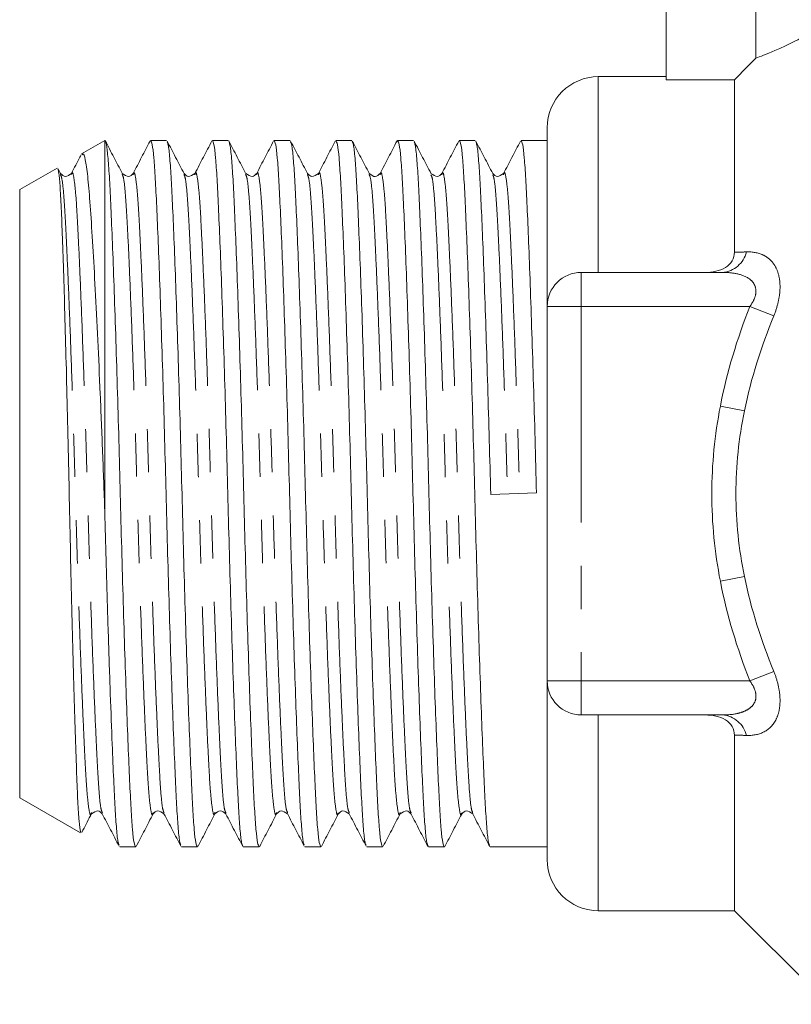
# Model space of a CAD drawing. Units: millimetres. Extents: x 148 to 258, y 96 to 256.
# Drawn here: x 198 to 221, y 184 to 213 of the extents above; entities that cross this region are included whole.
import ezdxf

# ---------------------------------------------------------------- set-up
doc = ezdxf.new("R2010")
doc.units = ezdxf.units.MM
doc.linetypes.add('PHANTOM', pattern=[12.7, 6.35, -1.27, 1.27, -1.27, 1.27, -1.27])

msp = doc.modelspace()

# ---------------------------------------------------------------- linework, layer by layer
at = {"color": 7, "linetype": 'Continuous', "lineweight": 15}
for p, q in [((219.728, 219.592), (219.728, 211.388)), ((217.095, 218.937), (217.095, 210.75)), ((217.095, 210.842), (215.095, 210.842)), ((219.095, 210.75), (217.095, 210.75)), ((219.095, 205.683), (219.095, 210.75)), ((213.595, 204.092), (213.595, 209.342)), ((200.595, 208.967), (199.912, 208.573)), ((200.595, 198.088), (200.595, 208.967)), ((202.41, 208.967), (201.942, 208.967)), ((204.224, 208.967), (203.756, 208.967)), ((206.038, 208.967), (205.57, 208.967)), ((207.852, 208.967), (207.384, 208.967)), ((209.666, 208.967), (209.198, 208.967)), ((211.48, 208.967), (211.012, 208.967)), ((213.595, 208.967), (212.826, 208.967)), ((199.193, 208.158), (198.095, 207.524)), ((199.297, 207.997), (199.224, 208.136)), ((199.294, 207.964), (199.296, 207.957)), ((201.428, 207.957), (201.431, 207.965)), ((202.922, 207.965), (202.925, 207.955)), ((204.733, 207.973), (204.736, 207.963)), ((206.55, 207.965), (206.552, 207.959)), ((206.87, 207.956), (206.872, 207.963)), ((208.362, 207.971), (208.364, 207.963)), ((210.178, 207.963), (210.183, 207.949)), ((212.312, 207.955), (212.314, 207.963)), ((198.095, 198.592), (198.095, 207.524)), ((214.595, 205.092), (218.744, 205.092)), ((213.595, 193.092), (213.595, 204.092)), ((198.095, 189.66), (198.095, 198.592)), ((213.279, 198.613), (211.934, 198.571)), ((213.595, 187.842), (213.595, 193.092)), ((218.744, 192.092), (214.595, 192.092)), ((219.095, 186.342), (219.095, 191.501)), ((198.095, 189.66), (199.883, 188.628)), ((200.519, 189.235), (200.524, 189.219)), ((202.335, 189.228), (202.337, 189.221)), ((203.829, 189.22), (203.833, 189.232)), ((204.151, 189.22), (204.155, 189.21)), ((205.643, 189.219), (205.645, 189.225)), ((205.96, 189.237), (205.965, 189.221)), ((207.777, 189.227), (207.779, 189.221)), ((209.271, 189.221), (209.274, 189.229)), ((209.594, 189.219), (209.596, 189.211)), ((211.083, 189.212), (211.085, 189.219)), ((201.035, 188.217), (201.503, 188.217)), ((202.849, 188.217), (203.317, 188.217)), ((204.663, 188.217), (205.131, 188.217)), ((206.477, 188.217), (206.945, 188.217)), ((208.291, 188.217), (208.759, 188.217)), ((210.105, 188.217), (210.573, 188.217)), ((211.919, 188.217), (213.595, 188.217)), ((215.095, 186.342), (219.095, 186.342)), ((219.095, 186.342), (221.845, 183.592))]:
    msp.add_line(p, q, dxfattribs=at)
at = {"color": 8, "linetype": 'PHANTOM', "lineweight": 0}
for p, q in [((215.095, 205.092), (215.095, 210.842)), ((214.595, 204.092), (214.595, 205.092)), ((214.595, 204.092), (213.595, 204.092)), ((214.595, 204.092), (214.595, 193.092)), ((219.546, 204.092), (214.595, 204.092)), ((220.253, 203.816), (219.546, 204.092)), ((219.389, 201.025), (218.682, 201.162)), ((219.389, 196.159), (218.682, 196.022)), ((220.253, 193.367), (219.546, 193.092)), ((214.595, 193.092), (213.595, 193.092)), ((214.595, 193.092), (219.546, 193.092)), ((214.595, 193.092), (214.595, 192.092)), ((215.095, 186.342), (215.095, 192.092))]:
    msp.add_line(p, q, dxfattribs=at)
at = {"color": 7, "linetype": 'Continuous', "lineweight": 15}
for centre, radius, start, end in [((215.095, 209.342), 1.5, 90, 180), ((214.595, 204.092), 1, 90, 180), ((214.595, 193.092), 1, 180, 270), ((215.095, 187.842), 1.5, 180, 270)]:
    msp.add_arc(centre, radius, start, end, dxfattribs=at)
at = {"color": 8, "linetype": 'PHANTOM', "lineweight": 0}
for centre, start, end in [((218.679, 205.884), 274.6739, 346.1135), ((218.679, 191.299), 13.8865, 85.3261)]:
    msp.add_arc(centre, 0.795, start, end, dxfattribs=at)
at = {"color": 7, "linetype": 'Continuous', "lineweight": 15}
for points, knots in [([(219.728, 211.388), (219.843, 211.428), (220.029, 211.496), (220.412, 211.662), (220.556, 211.727), (220.869, 211.881), (221.039, 211.969), (221.221, 212.071)], [0, 0, 0, 0, 0.5, 0.5, 0.75, 0.75, 1, 1, 1, 1]), ([(200.595, 208.967), (200.595, 208.967), (200.612, 208.968), (200.645, 208.875), (200.691, 208.482), (200.735, 207.858), (200.775, 207.019), (200.819, 205.969), (200.867, 204.715), (200.915, 203.294), (200.963, 201.76), (201.009, 200.172), (201.05, 198.571), (201.092, 196.971), (201.137, 195.384), (201.185, 193.852), (201.234, 192.435), (201.281, 191.185), (201.326, 190.141), (201.366, 189.306), (201.409, 188.692), (201.455, 188.292), (201.487, 188.243), (201.503, 188.219)], [0, 0, 0, 0, 0.002031, 0.053024, 0.10337, 0.152468, 0.200657, 0.250233, 0.300864, 0.35193, 0.402778, 0.452771, 0.501334, 0.549898, 0.599891, 0.650739, 0.701805, 0.752436, 0.802012, 0.8502, 0.899299, 0.949644, 1, 1, 1, 1]), ([(201.107, 208.003), (201.024, 208.161), (200.859, 208.479), (200.693, 208.797), (200.61, 208.956)], [0, 0, 0, 0, 0.499962, 1, 1, 1, 1]), ([(201.925, 208.95), (201.842, 208.791), (201.677, 208.473), (201.511, 208.156), (201.428, 207.997)], [0, 0, 0, 0, 0.500045, 1, 1, 1, 1]), ([(202.832, 188.264), (202.822, 188.284), (202.795, 188.334), (202.754, 188.708), (202.711, 189.325), (202.671, 190.166), (202.626, 191.214), (202.579, 192.469), (202.53, 193.889), (202.482, 195.424), (202.437, 197.012), (202.395, 198.613), (202.354, 200.213), (202.308, 201.8), (202.26, 203.332), (202.212, 204.749), (202.165, 205.999), (202.12, 207.043), (202.08, 207.877), (202.037, 208.492), (201.99, 208.892), (201.958, 208.941), (201.942, 208.965)], [0, 0, 0, 0, 0.034036, 0.085391, 0.135474, 0.184629, 0.235199, 0.286845, 0.338935, 0.390802, 0.441798, 0.491335, 0.540873, 0.591868, 0.643735, 0.695825, 0.747472, 0.798042, 0.847197, 0.89728, 0.948635, 1, 1, 1, 1]), ([(202.925, 207.996), (202.842, 208.155), (202.676, 208.472), (202.511, 208.79), (202.428, 208.949)], [0, 0, 0, 0, 0.499951, 1, 1, 1, 1]), ([(202.428, 208.919), (202.438, 208.899), (202.465, 208.849), (202.505, 208.476), (202.549, 207.859), (202.589, 207.018), (202.633, 205.969), (202.681, 204.715), (202.729, 203.294), (202.777, 201.76), (202.823, 200.172), (202.864, 198.571), (202.906, 196.971), (202.951, 195.384), (202.999, 193.852), (203.048, 192.435), (203.095, 191.185), (203.14, 190.141), (203.18, 189.306), (203.223, 188.692), (203.269, 188.292), (203.301, 188.243), (203.317, 188.219)], [0, 0, 0, 0, 0.033637, 0.085013, 0.135117, 0.184292, 0.234883, 0.286551, 0.338662, 0.390551, 0.441567, 0.491125, 0.540683, 0.591699, 0.643588, 0.6957, 0.747367, 0.797958, 0.847134, 0.897237, 0.948613, 1, 1, 1, 1]), ([(203.741, 208.953), (203.658, 208.794), (203.492, 208.476), (203.326, 208.158), (203.243, 207.999)], [0, 0, 0, 0, 0.50005, 1, 1, 1, 1]), ([(204.652, 188.249), (204.639, 188.271), (204.611, 188.322), (204.568, 188.707), (204.525, 189.325), (204.485, 190.166), (204.44, 191.214), (204.393, 192.469), (204.344, 193.889), (204.296, 195.424), (204.251, 197.012), (204.209, 198.613), (204.168, 200.213), (204.122, 201.8), (204.074, 203.332), (204.026, 204.749), (203.979, 205.999), (203.934, 207.043), (203.894, 207.877), (203.851, 208.492), (203.804, 208.892), (203.772, 208.941), (203.756, 208.965)], [0, 0, 0, 0, 0.039716, 0.090769, 0.140557, 0.189423, 0.239696, 0.291039, 0.342822, 0.394385, 0.44508, 0.494326, 0.543572, 0.594268, 0.64583, 0.697614, 0.748957, 0.799229, 0.848095, 0.897884, 0.948937, 1, 1, 1, 1]), ([(204.734, 208.005), (204.651, 208.164), (204.485, 208.482), (204.319, 208.8), (204.236, 208.959)], [0, 0, 0, 0, 0.499954, 1, 1, 1, 1]), ([(204.236, 208.934), (204.249, 208.912), (204.277, 208.861), (204.319, 208.477), (204.363, 207.859), (204.403, 207.018), (204.447, 205.969), (204.495, 204.715), (204.543, 203.294), (204.591, 201.76), (204.637, 200.172), (204.678, 198.571), (204.72, 196.971), (204.765, 195.384), (204.813, 193.852), (204.862, 192.435), (204.909, 191.185), (204.954, 190.141), (204.994, 189.306), (205.037, 188.692), (205.083, 188.292), (205.115, 188.243), (205.131, 188.219)], [0, 0, 0, 0, 0.039353, 0.090425, 0.140233, 0.189117, 0.239409, 0.290771, 0.342574, 0.394156, 0.44487, 0.494135, 0.5434, 0.594115, 0.645696, 0.6975, 0.748862, 0.799153, 0.848038, 0.897845, 0.948917, 1, 1, 1, 1]), ([(205.555, 208.953), (205.472, 208.795), (205.307, 208.477), (205.141, 208.159), (205.058, 208.001)], [0, 0, 0, 0, 0.500035, 1, 1, 1, 1]), ([(206.457, 188.273), (206.447, 188.292), (206.422, 188.341), (206.382, 188.709), (206.339, 189.324), (206.299, 190.166), (206.254, 191.214), (206.207, 192.469), (206.158, 193.889), (206.11, 195.424), (206.065, 197.012), (206.023, 198.613), (205.982, 200.213), (205.936, 201.8), (205.888, 203.332), (205.84, 204.749), (205.793, 205.999), (205.748, 207.043), (205.708, 207.877), (205.665, 208.492), (205.618, 208.892), (205.586, 208.941), (205.57, 208.965)], [0, 0, 0, 0, 0.030723, 0.082254, 0.132509, 0.181832, 0.232576, 0.2844, 0.336668, 0.388713, 0.439883, 0.489591, 0.539298, 0.590468, 0.642513, 0.694782, 0.746606, 0.797349, 0.846673, 0.896927, 0.948458, 1, 1, 1, 1]), ([(206.552, 207.998), (206.469, 208.157), (206.303, 208.474), (206.138, 208.792), (206.055, 208.951)], [0, 0, 0, 0, 0.499955, 1, 1, 1, 1]), ([(206.055, 208.921), (206.066, 208.901), (206.092, 208.851), (206.133, 208.476), (206.177, 207.859), (206.217, 207.018), (206.261, 205.969), (206.309, 204.715), (206.357, 203.294), (206.405, 201.76), (206.451, 200.172), (206.492, 198.571), (206.534, 196.971), (206.579, 195.384), (206.627, 193.852), (206.676, 192.435), (206.723, 191.185), (206.768, 190.141), (206.808, 189.306), (206.851, 188.692), (206.897, 188.292), (206.929, 188.243), (206.945, 188.219)], [0, 0, 0, 0, 0.034649, 0.085971, 0.136023, 0.185146, 0.235684, 0.287298, 0.339355, 0.391189, 0.442152, 0.491658, 0.541164, 0.592127, 0.643961, 0.696018, 0.747632, 0.79817, 0.847294, 0.897345, 0.948667, 1, 1, 1, 1]), ([(207.367, 208.95), (207.284, 208.791), (207.118, 208.473), (206.953, 208.155), (206.87, 207.996)], [0, 0, 0, 0, 0.500047, 1, 1, 1, 1]), ([(208.274, 188.263), (208.264, 188.283), (208.237, 188.334), (208.196, 188.708), (208.153, 189.325), (208.113, 190.166), (208.068, 191.214), (208.021, 192.469), (207.972, 193.889), (207.924, 195.424), (207.879, 197.012), (207.837, 198.613), (207.796, 200.213), (207.75, 201.8), (207.702, 203.332), (207.654, 204.749), (207.607, 205.999), (207.562, 207.043), (207.522, 207.877), (207.479, 208.492), (207.432, 208.892), (207.4, 208.941), (207.384, 208.965)], [0, 0, 0, 0, 0.034342, 0.08568, 0.135747, 0.184887, 0.235441, 0.287071, 0.339144, 0.390995, 0.441974, 0.491496, 0.541018, 0.591997, 0.643848, 0.695921, 0.747552, 0.798106, 0.847245, 0.897312, 0.948651, 1, 1, 1, 1]), ([(208.362, 208.004), (208.28, 208.162), (208.115, 208.479), (207.95, 208.794), (207.868, 208.952)], [0, 0, 0, 0, 0.499984, 1, 1, 1, 1]), ([(207.868, 208.924), (207.879, 208.903), (207.906, 208.853), (207.947, 208.476), (207.991, 207.859), (208.031, 207.018), (208.075, 205.969), (208.123, 204.715), (208.171, 203.294), (208.219, 201.76), (208.265, 200.172), (208.306, 198.571), (208.348, 196.971), (208.393, 195.384), (208.441, 193.852), (208.49, 192.435), (208.537, 191.185), (208.582, 190.141), (208.622, 189.306), (208.665, 188.692), (208.711, 188.292), (208.743, 188.243), (208.759, 188.219)], [0, 0, 0, 0, 0.035422, 0.086703, 0.136714, 0.185799, 0.236296, 0.287868, 0.339884, 0.391677, 0.442599, 0.492065, 0.541531, 0.592454, 0.644246, 0.696262, 0.747834, 0.798331, 0.847416, 0.897427, 0.948708, 1, 1, 1, 1]), ([(209.183, 208.953), (209.1, 208.794), (208.934, 208.476), (208.768, 208.158), (208.685, 207.999)], [0, 0, 0, 0, 0.500048, 1, 1, 1, 1]), ([(210.093, 188.249), (210.081, 188.272), (210.053, 188.323), (210.01, 188.707), (209.967, 189.325), (209.927, 190.166), (209.882, 191.214), (209.835, 192.469), (209.786, 193.889), (209.738, 195.424), (209.693, 197.012), (209.651, 198.613), (209.61, 200.213), (209.564, 201.8), (209.516, 203.332), (209.468, 204.749), (209.421, 205.999), (209.376, 207.043), (209.336, 207.877), (209.293, 208.492), (209.246, 208.892), (209.214, 208.941), (209.198, 208.965)], [0, 0, 0, 0, 0.039483, 0.090549, 0.140349, 0.189227, 0.239512, 0.290867, 0.342663, 0.394238, 0.444946, 0.494204, 0.543462, 0.594169, 0.645744, 0.697541, 0.748896, 0.799181, 0.848058, 0.897859, 0.948924, 1, 1, 1, 1]), ([(210.183, 207.992), (210.1, 208.15), (209.935, 208.468), (209.769, 208.786), (209.686, 208.945)], [0, 0, 0, 0, 0.499959, 1, 1, 1, 1]), ([(209.686, 208.913), (209.696, 208.894), (209.721, 208.844), (209.761, 208.475), (209.805, 207.859), (209.845, 207.018), (209.889, 205.969), (209.937, 204.715), (209.985, 203.294), (210.033, 201.76), (210.079, 200.172), (210.12, 198.571), (210.162, 196.971), (210.207, 195.384), (210.255, 193.852), (210.304, 192.435), (210.351, 191.185), (210.396, 190.141), (210.436, 189.306), (210.479, 188.692), (210.525, 188.292), (210.557, 188.243), (210.573, 188.219)], [0, 0, 0, 0, 0.031378, 0.082875, 0.133095, 0.182385, 0.233095, 0.284883, 0.337116, 0.389126, 0.440262, 0.489936, 0.53961, 0.590745, 0.642755, 0.694988, 0.746777, 0.797486, 0.846776, 0.896997, 0.948493, 1, 1, 1, 1]), ([(210.996, 208.952), (210.913, 208.793), (210.748, 208.475), (210.582, 208.158), (210.499, 207.999)], [0, 0, 0, 0, 0.500034, 1, 1, 1, 1]), ([(211.903, 188.261), (211.892, 188.281), (211.865, 188.332), (211.824, 188.708), (211.781, 189.325), (211.741, 190.166), (211.696, 191.214), (211.649, 192.469), (211.6, 193.889), (211.552, 195.424), (211.507, 197.012), (211.465, 198.613), (211.424, 200.213), (211.378, 201.8), (211.33, 203.332), (211.282, 204.749), (211.235, 205.999), (211.19, 207.043), (211.15, 207.877), (211.107, 208.492), (211.06, 208.892), (211.028, 208.941), (211.012, 208.965)], [0, 0, 0, 0, 0.035287, 0.086575, 0.136593, 0.185684, 0.236189, 0.287769, 0.339791, 0.391591, 0.44252, 0.491994, 0.541467, 0.592396, 0.644196, 0.696219, 0.747799, 0.798303, 0.847394, 0.897413, 0.948701, 1, 1, 1, 1]), ([(211.994, 207.999), (211.911, 208.158), (211.745, 208.475), (211.579, 208.793), (211.496, 208.952)], [0, 0, 0, 0, 0.499946, 1, 1, 1, 1]), ([(211.496, 208.923), (211.507, 208.903), (211.534, 208.852), (211.575, 208.476), (211.619, 207.859), (211.659, 207.018), (211.703, 205.969), (211.751, 204.715), (211.799, 203.294), (211.847, 201.76), (211.893, 200.172), (211.921, 199.1), (211.934, 198.571)], [0, 0, 0, 0, 0.071686, 0.175936, 0.277604, 0.377388, 0.480045, 0.584887, 0.690629, 0.795919, 0.899439, 1, 1, 1, 1]), ([(212.809, 208.949), (212.726, 208.79), (212.56, 208.472), (212.394, 208.155), (212.311, 207.996)], [0, 0, 0, 0, 0.500048, 1, 1, 1, 1]), ([(213.279, 198.613), (213.266, 199.141), (213.238, 200.213), (213.192, 201.8), (213.144, 203.332), (213.096, 204.749), (213.049, 205.999), (213.004, 207.043), (212.964, 207.877), (212.921, 208.492), (212.874, 208.892), (212.842, 208.941), (212.826, 208.965)], [0, 0, 0, 0, 0.097387, 0.19764, 0.299608, 0.402013, 0.503547, 0.602964, 0.699599, 0.798059, 0.899019, 1, 1, 1, 1]), ([(199.898, 208.541), (199.887, 208.52), (199.793, 208.341), (199.7, 208.161), (199.617, 208.002)], [0, 0, 0, 0, 0.11666, 1, 1, 1, 1]), ([(200.595, 198.088), (200.574, 198.661), (200.532, 199.822), (200.462, 201.517), (200.389, 203.137), (200.316, 204.601), (200.243, 205.897), (200.174, 206.965), (200.111, 207.801), (200.041, 208.338), (199.979, 208.596), (199.942, 208.559), (199.928, 208.545)], [0, 0, 0, 0, 0.103984, 0.211003, 0.314996, 0.422049, 0.525322, 0.63159, 0.73486, 0.84124, 0.942593, 1, 1, 1, 1]), ([(199.215, 208.131), (199.226, 208.101), (199.25, 208.035), (199.285, 207.607), (199.319, 206.928), (199.355, 205.999), (199.392, 204.869), (199.431, 203.543), (199.47, 202.079), (199.509, 200.499), (199.544, 198.876), (199.578, 197.228), (199.616, 195.622), (199.655, 194.075), (199.694, 192.658), (199.732, 191.394), (199.769, 190.341), (199.802, 189.508), (199.839, 188.943), (199.872, 188.646), (199.891, 188.653), (199.898, 188.655)], [0, 0, 0, 0, 0.0441861, 0.0970417, 0.1514302, 0.2043013, 0.2586625, 0.3122553, 0.3674021, 0.4209983, 0.476149, 0.5297386, 0.5848418, 0.6391103, 0.6949484, 0.7492852, 0.8051978, 0.8595305, 0.9154044, 0.9703231, 1, 1, 1, 1]), ([(199.614, 207.997), (199.555, 207.951), (199.441, 207.863), (199.343, 207.954), (199.296, 207.997)], [0, 0, 0, 0, 0.521636, 1, 1, 1, 1]), ([(201.428, 207.997), (201.387, 207.956), (201.297, 207.865), (201.176, 207.951), (201.11, 207.997)], [0, 0, 0, 0, 0.457627, 1, 1, 1, 1]), ([(203.242, 207.997), (203.177, 207.951), (203.056, 207.865), (202.966, 207.956), (202.924, 207.997)], [0, 0, 0, 0, 0.5423718, 1, 1, 1, 1]), ([(205.056, 207.997), (205.015, 207.956), (204.925, 207.865), (204.804, 207.951), (204.738, 207.997)], [0, 0, 0, 0, 0.457627, 1, 1, 1, 1]), ([(206.87, 207.997), (206.805, 207.951), (206.684, 207.865), (206.594, 207.956), (206.552, 207.997)], [0, 0, 0, 0, 0.542375, 1, 1, 1, 1]), ([(208.684, 207.997), (208.638, 207.954), (208.541, 207.863), (208.426, 207.951), (208.366, 207.997)], [0, 0, 0, 0, 0.477252, 1, 1, 1, 1]), ([(210.498, 207.997), (210.457, 207.956), (210.367, 207.865), (210.246, 207.951), (210.18, 207.997)], [0, 0, 0, 0, 0.457663, 1, 1, 1, 1]), ([(212.312, 207.997), (212.247, 207.951), (212.126, 207.865), (212.036, 207.956), (211.994, 207.997)], [0, 0, 0, 0, 0.542267, 1, 1, 1, 1]), ([(218.239, 205.092), (218.344, 205.092), (218.447, 205.102), (218.648, 205.147), (218.745, 205.183), (218.914, 205.287), (218.984, 205.355), (219.074, 205.51), (219.095, 205.597), (219.095, 205.683)], [0, 0, 0, 0, 0.25, 0.25, 0.5, 0.5, 0.75, 0.75, 1, 1, 1, 1]), ([(201.016, 188.272), (201.006, 188.29), (200.98, 188.34), (200.94, 188.709), (200.897, 189.324), (200.857, 190.166), (200.81, 191.274), (200.757, 192.686), (200.7, 194.382), (200.645, 196.205), (200.611, 197.466), (200.595, 198.088)], [0, 0, 0, 0, 0.0661245, 0.1749224, 0.2810254, 0.3851623, 0.4922973, 0.6199837, 0.7486284, 0.8760012, 1, 1, 1, 1]), ([(219.095, 191.501), (219.095, 191.587), (219.074, 191.673), (218.984, 191.828), (218.914, 191.897), (218.746, 192.001), (218.65, 192.037), (218.447, 192.082), (218.344, 192.092), (218.239, 192.092)], [0, 0, 0, 0, 0.25, 0.25, 0.5, 0.5, 0.75, 0.75, 1, 1, 1, 1]), ([(199.919, 188.641), (199.931, 188.664), (200.025, 188.845), (200.12, 189.027), (200.203, 189.185)], [0, 0, 0, 0, 0.124028, 1, 1, 1, 1]), ([(200.203, 189.187), (200.269, 189.233), (200.39, 189.319), (200.48, 189.228), (200.521, 189.187)], [0, 0, 0, 0, 0.5423314, 1, 1, 1, 1]), ([(200.518, 189.192), (200.601, 189.034), (200.767, 188.716), (200.933, 188.398), (201.016, 188.24)], [0, 0, 0, 0, 0.49996, 1, 1, 1, 1]), ([(201.519, 188.231), (201.602, 188.39), (201.768, 188.708), (201.933, 189.026), (202.016, 189.185)], [0, 0, 0, 0, 0.500049, 1, 1, 1, 1]), ([(202.017, 189.187), (202.059, 189.228), (202.149, 189.319), (202.27, 189.233), (202.335, 189.187)], [0, 0, 0, 0, 0.457642, 1, 1, 1, 1]), ([(202.335, 189.188), (202.418, 189.029), (202.583, 188.711), (202.749, 188.393), (202.832, 188.234)], [0, 0, 0, 0, 0.499946, 1, 1, 1, 1]), ([(203.336, 188.238), (203.419, 188.396), (203.585, 188.714), (203.75, 189.032), (203.833, 189.19)], [0, 0, 0, 0, 0.500039, 1, 1, 1, 1]), ([(203.831, 189.187), (203.884, 189.232), (203.991, 189.321), (204.096, 189.231), (204.149, 189.187)], [0, 0, 0, 0, 0.50056, 1, 1, 1, 1]), ([(204.154, 189.178), (204.237, 189.019), (204.403, 188.701), (204.569, 188.384), (204.652, 188.225)], [0, 0, 0, 0, 0.499954, 1, 1, 1, 1]), ([(205.148, 188.232), (205.23, 188.391), (205.396, 188.709), (205.562, 189.027), (205.645, 189.186)], [0, 0, 0, 0, 0.500056, 1, 1, 1, 1]), ([(205.645, 189.187), (205.687, 189.228), (205.777, 189.319), (205.898, 189.233), (205.963, 189.187)], [0, 0, 0, 0, 0.45772, 1, 1, 1, 1]), ([(205.96, 189.194), (206.043, 189.035), (206.208, 188.717), (206.374, 188.4), (206.457, 188.241)], [0, 0, 0, 0, 0.499957, 1, 1, 1, 1]), ([(206.96, 188.23), (207.043, 188.389), (207.209, 188.707), (207.375, 189.024), (207.457, 189.183)], [0, 0, 0, 0, 0.500036, 1, 1, 1, 1]), ([(207.459, 189.187), (207.501, 189.228), (207.591, 189.319), (207.712, 189.233), (207.777, 189.187)], [0, 0, 0, 0, 0.4576712, 1, 1, 1, 1]), ([(207.777, 189.187), (207.86, 189.028), (208.026, 188.71), (208.192, 188.392), (208.274, 188.233)], [0, 0, 0, 0, 0.499944, 1, 1, 1, 1]), ([(208.777, 188.235), (208.86, 188.394), (209.025, 188.711), (209.191, 189.029), (209.274, 189.188)], [0, 0, 0, 0, 0.500052, 1, 1, 1, 1]), ([(209.273, 189.187), (209.339, 189.233), (209.46, 189.319), (209.55, 189.228), (209.591, 189.187)], [0, 0, 0, 0, 0.542395, 1, 1, 1, 1]), ([(209.596, 189.178), (209.679, 189.019), (209.845, 188.702), (210.011, 188.384), (210.093, 188.225)], [0, 0, 0, 0, 0.499956, 1, 1, 1, 1]), ([(210.586, 188.226), (210.668, 188.385), (210.834, 188.702), (211, 189.02), (211.083, 189.179)], [0, 0, 0, 0, 0.500043, 1, 1, 1, 1]), ([(211.087, 189.187), (211.129, 189.228), (211.219, 189.319), (211.34, 189.233), (211.405, 189.187)], [0, 0, 0, 0, 0.457604, 1, 1, 1, 1]), ([(211.406, 189.185), (211.489, 189.026), (211.655, 188.708), (211.82, 188.391), (211.903, 188.232)], [0, 0, 0, 0, 0.499951, 1, 1, 1, 1])]:
    msp.add_open_spline(points, degree=3, knots=knots, dxfattribs=at)
msp.add_open_spline([(219.728, 211.388), (219.517, 211.175), (219.306, 210.962), (219.095, 210.75)], degree=3, dxfattribs=at)
at = {"color": 8, "linetype": 'PHANTOM', "lineweight": 0}
for points, knots in [([(199.617, 207.966), (199.622, 207.985), (199.647, 208.079), (199.693, 207.873), (199.75, 207.352), (199.8, 206.483), (199.855, 205.322), (199.915, 203.875), (199.975, 202.21), (200.034, 200.424), (200.086, 198.597), (200.138, 196.771), (200.197, 194.985), (200.257, 193.318), (200.317, 191.871), (200.372, 190.704), (200.422, 189.849), (200.473, 189.331), (200.505, 189.262), (200.519, 189.235)], [0, 0, 0, 0, 0.016657, 0.08078, 0.143644, 0.204465, 0.26665, 0.330489, 0.394755, 0.458172, 0.519561, 0.580951, 0.644368, 0.708634, 0.772472, 0.834657, 0.895479, 0.958342, 1, 1, 1, 1]), ([(201.107, 207.967), (201.122, 207.937), (201.157, 207.867), (201.209, 207.336), (201.26, 206.48), (201.315, 205.313), (201.374, 203.866), (201.435, 202.199), (201.493, 200.413), (201.545, 198.586), (201.598, 196.76), (201.656, 194.974), (201.717, 193.309), (201.776, 191.862), (201.831, 190.701), (201.882, 189.832), (201.939, 189.31), (201.985, 189.104), (202.01, 189.201), (202.016, 189.223)], [0, 0, 0, 0, 0.047512, 0.109882, 0.170226, 0.231923, 0.295261, 0.359022, 0.421941, 0.482849, 0.543757, 0.606676, 0.670438, 0.733775, 0.795472, 0.855816, 0.918186, 0.981805, 1, 1, 1, 1]), ([(201.431, 207.965), (201.436, 207.985), (201.461, 208.079), (201.507, 207.873), (201.564, 207.352), (201.614, 206.483), (201.669, 205.322), (201.729, 203.875), (201.789, 202.21), (201.848, 200.424), (201.9, 198.597), (201.952, 196.771), (202.011, 194.985), (202.071, 193.318), (202.131, 191.871), (202.186, 190.704), (202.236, 189.849), (202.287, 189.325), (202.321, 189.256), (202.335, 189.228)], [0, 0, 0, 0, 0.017017, 0.080955, 0.143637, 0.204284, 0.266289, 0.329944, 0.394025, 0.457259, 0.518472, 0.579685, 0.642919, 0.707, 0.770655, 0.83266, 0.893307, 0.955989, 1, 1, 1, 1]), ([(203.243, 207.961), (203.249, 207.983), (203.275, 208.08), (203.321, 207.874), (203.378, 207.352), (203.428, 206.483), (203.483, 205.322), (203.543, 203.875), (203.603, 202.21), (203.662, 200.424), (203.714, 198.597), (203.766, 196.771), (203.825, 194.985), (203.885, 193.318), (203.945, 191.871), (204, 190.704), (204.05, 189.848), (204.102, 189.319), (204.137, 189.25), (204.151, 189.22)], [0, 0, 0, 0, 0.018146, 0.081841, 0.144284, 0.204699, 0.266469, 0.329881, 0.393717, 0.45671, 0.51769, 0.578669, 0.641662, 0.705499, 0.768911, 0.83068, 0.891095, 0.953539, 1, 1, 1, 1]), ([(204.736, 207.963), (204.751, 207.934), (204.785, 207.864), (204.837, 207.336), (204.888, 206.48), (204.943, 205.313), (205.002, 203.866), (205.063, 202.199), (205.121, 200.413), (205.173, 198.586), (205.226, 196.76), (205.284, 194.974), (205.345, 193.309), (205.404, 191.862), (205.459, 190.701), (205.51, 189.832), (205.567, 189.311), (205.612, 189.105), (205.638, 189.199), (205.643, 189.219)], [0, 0, 0, 0, 0.046295, 0.108828, 0.169329, 0.231187, 0.294689, 0.358617, 0.4217, 0.482767, 0.543833, 0.606917, 0.670844, 0.734347, 0.796205, 0.856706, 0.919239, 0.983024, 1, 1, 1, 1]), ([(205.058, 207.963), (205.064, 207.984), (205.089, 208.079), (205.135, 207.873), (205.192, 207.352), (205.242, 206.483), (205.297, 205.322), (205.357, 203.875), (205.417, 202.21), (205.476, 200.424), (205.528, 198.597), (205.58, 196.771), (205.639, 194.985), (205.699, 193.318), (205.759, 191.871), (205.814, 190.704), (205.864, 189.85), (205.914, 189.332), (205.947, 189.264), (205.96, 189.237)], [0, 0, 0, 0, 0.017552, 0.081658, 0.144505, 0.205311, 0.26748, 0.331302, 0.395551, 0.458952, 0.520326, 0.581699, 0.6451, 0.709349, 0.773171, 0.83534, 0.896146, 0.958993, 1, 1, 1, 1]), ([(206.872, 207.963), (206.878, 207.984), (206.903, 208.079), (206.949, 207.873), (207.006, 207.352), (207.056, 206.483), (207.111, 205.322), (207.171, 203.875), (207.231, 202.21), (207.29, 200.424), (207.342, 198.597), (207.394, 196.771), (207.453, 194.985), (207.513, 193.318), (207.573, 191.871), (207.628, 190.704), (207.678, 189.849), (207.729, 189.325), (207.763, 189.256), (207.777, 189.227)], [0, 0, 0, 0, 0.017503, 0.081391, 0.144024, 0.204623, 0.26658, 0.330184, 0.394214, 0.457399, 0.518563, 0.579728, 0.642912, 0.706943, 0.770547, 0.832504, 0.893102, 0.955735, 1, 1, 1, 1]), ([(208.364, 207.963), (208.379, 207.934), (208.413, 207.864), (208.465, 207.336), (208.516, 206.48), (208.571, 205.313), (208.63, 203.866), (208.691, 202.199), (208.749, 200.413), (208.801, 198.586), (208.854, 196.76), (208.912, 194.974), (208.973, 193.309), (209.032, 191.862), (209.087, 190.701), (209.138, 189.832), (209.195, 189.311), (209.24, 189.104), (209.266, 189.2), (209.271, 189.221)], [0, 0, 0, 0, 0.046361, 0.108856, 0.169321, 0.231141, 0.294605, 0.358494, 0.421539, 0.482569, 0.543599, 0.606644, 0.670533, 0.733997, 0.795817, 0.856282, 0.918777, 0.982524, 1, 1, 1, 1]), ([(208.685, 207.961), (208.691, 207.983), (208.717, 208.08), (208.763, 207.874), (208.82, 207.352), (208.87, 206.483), (208.925, 205.322), (208.985, 203.875), (209.045, 202.21), (209.104, 200.424), (209.156, 198.597), (209.208, 196.771), (209.267, 194.985), (209.327, 193.318), (209.387, 191.871), (209.442, 190.704), (209.492, 189.848), (209.544, 189.319), (209.579, 189.249), (209.594, 189.219)], [0, 0, 0, 0, 0.018157, 0.081833, 0.144258, 0.204655, 0.266406, 0.3298, 0.393618, 0.456592, 0.517554, 0.578516, 0.64149, 0.705308, 0.768702, 0.830453, 0.89085, 0.953275, 1, 1, 1, 1]), ([(210.499, 207.96), (210.505, 207.982), (210.531, 208.08), (210.577, 207.874), (210.634, 207.352), (210.684, 206.483), (210.739, 205.322), (210.799, 203.875), (210.859, 202.21), (210.918, 200.424), (210.97, 198.597), (211.022, 196.771), (211.081, 194.985), (211.141, 193.318), (211.201, 191.871), (211.256, 190.704), (211.306, 189.848), (211.358, 189.322), (211.392, 189.253), (211.406, 189.224)], [0, 0, 0, 0, 0.018462, 0.082216, 0.144716, 0.205187, 0.267014, 0.330484, 0.394379, 0.457431, 0.518466, 0.579502, 0.642554, 0.706449, 0.769919, 0.831746, 0.892216, 0.954717, 1, 1, 1, 1]), ([(212.314, 207.963), (212.32, 207.984), (212.345, 208.079), (212.391, 207.873), (212.448, 207.352), (212.498, 206.483), (212.553, 205.322), (212.613, 203.875), (212.673, 202.21), (212.732, 200.424), (212.767, 199.2), (212.784, 198.597)], [0, 0, 0, 0, 0.033786, 0.156984, 0.277761, 0.394616, 0.51409, 0.636741, 0.760213, 0.882054, 1, 1, 1, 1]), ([(199.296, 207.957), (199.31, 207.928), (199.344, 207.859), (199.395, 207.335), (199.446, 206.48), (199.501, 205.313), (199.56, 203.866), (199.621, 202.199), (199.679, 200.413), (199.731, 198.586), (199.784, 196.76), (199.842, 194.974), (199.903, 193.309), (199.962, 191.862), (200.017, 190.701), (200.068, 189.832), (200.125, 189.31), (200.171, 189.104), (200.197, 189.202), (200.203, 189.224)], [0, 0, 0, 0, 0.044228, 0.106784, 0.167309, 0.22919, 0.292717, 0.356669, 0.419776, 0.480866, 0.541956, 0.605063, 0.669015, 0.732542, 0.794423, 0.854948, 0.917504, 0.981314, 1, 1, 1, 1]), ([(202.925, 207.955), (202.939, 207.927), (202.972, 207.858), (203.023, 207.335), (203.074, 206.48), (203.129, 205.313), (203.188, 203.866), (203.249, 202.199), (203.307, 200.413), (203.359, 198.586), (203.412, 196.76), (203.47, 194.974), (203.531, 193.309), (203.59, 191.862), (203.645, 190.701), (203.696, 189.832), (203.753, 189.311), (203.798, 189.105), (203.824, 189.2), (203.829, 189.22)], [0, 0, 0, 0, 0.0437105, 0.1063936, 0.1670406, 0.2290471, 0.2927026, 0.356784, 0.4200191, 0.4812327, 0.5424462, 0.6056813, 0.6697627, 0.7334182, 0.7954247, 0.8560717, 0.9187548, 0.9826937, 1, 1, 1, 1]), ([(206.552, 207.959), (206.566, 207.93), (206.6, 207.861), (206.651, 207.335), (206.702, 206.48), (206.757, 205.313), (206.816, 203.866), (206.877, 202.199), (206.935, 200.413), (206.987, 198.586), (207.04, 196.76), (207.098, 194.974), (207.159, 193.309), (207.218, 191.862), (207.273, 190.701), (207.324, 189.832), (207.381, 189.311), (207.426, 189.105), (207.452, 189.2), (207.457, 189.22)], [0, 0, 0, 0, 0.044801, 0.10741, 0.167984, 0.229917, 0.293497, 0.357502, 0.420662, 0.481803, 0.542943, 0.606103, 0.670109, 0.733688, 0.795621, 0.856196, 0.918804, 0.982667, 1, 1, 1, 1]), ([(210.183, 207.949), (210.196, 207.922), (210.229, 207.853), (210.279, 207.335), (210.33, 206.48), (210.385, 205.313), (210.444, 203.866), (210.505, 202.199), (210.563, 200.413), (210.615, 198.586), (210.668, 196.76), (210.726, 194.974), (210.787, 193.309), (210.846, 191.862), (210.901, 190.701), (210.952, 189.831), (211.009, 189.312), (211.054, 189.105), (211.078, 189.195), (211.083, 189.212)], [0, 0, 0, 0, 0.041797, 0.104783, 0.165722, 0.228028, 0.291991, 0.356381, 0.419921, 0.48143, 0.542939, 0.60648, 0.67087, 0.734833, 0.797139, 0.858078, 0.921064, 0.985311, 1, 1, 1, 1]), ([(211.993, 207.96), (212.008, 207.931), (212.042, 207.862), (212.093, 207.335), (212.144, 206.48), (212.199, 205.313), (212.258, 203.866), (212.319, 202.199), (212.377, 200.413), (212.412, 199.189), (212.429, 198.586)], [0, 0, 0, 0, 0.093802, 0.223632, 0.349244, 0.477672, 0.609516, 0.742242, 0.873214, 1, 1, 1, 1]), ([(220.253, 203.816), (220.306, 203.945), (220.348, 204.077), (220.41, 204.341), (220.429, 204.473), (220.44, 204.724), (220.431, 204.845), (220.388, 205.062), (220.354, 205.159), (220.264, 205.33), (220.209, 205.401), (220.086, 205.519), (220.015, 205.566), (219.794, 205.672), (219.629, 205.699), (219.451, 205.694)], [0, 0, 0, 0, 0.125, 0.125, 0.25, 0.25, 0.375, 0.375, 0.5, 0.5, 0.625, 0.625, 0.75, 0.75, 1, 1, 1, 1]), ([(218.744, 205.092), (218.89, 205.092), (219.032, 205.081), (219.301, 205.023), (219.432, 204.977), (219.591, 204.859), (219.638, 204.81), (219.707, 204.692), (219.728, 204.62), (219.73, 204.468), (219.71, 204.385), (219.644, 204.232), (219.599, 204.16), (219.546, 204.092)], [0, 0, 0, 0, 0.25, 0.25, 0.5, 0.5, 0.625, 0.625, 0.75, 0.75, 0.875, 0.875, 1, 1, 1, 1]), ([(218.682, 196.022), (218.518, 196.871), (218.431, 197.727), (218.431, 199.457), (218.518, 200.313), (218.682, 201.162)], [0, 0, 0, 0, 0.5, 0.5, 1, 1, 1, 1]), ([(219.389, 201.025), (219.225, 200.222), (219.138, 199.412), (219.138, 197.772), (219.225, 196.962), (219.389, 196.159)], [0, 0, 0, 0, 0.5, 0.5, 1, 1, 1, 1]), ([(219.451, 191.49), (219.629, 191.485), (219.798, 191.513), (220.092, 191.656), (220.221, 191.772), (220.355, 192.027), (220.389, 192.125), (220.431, 192.342), (220.44, 192.463), (220.429, 192.713), (220.41, 192.845), (220.348, 193.109), (220.306, 193.239), (220.253, 193.367)], [0, 0, 0, 0, 0.25, 0.25, 0.5, 0.5, 0.625, 0.625, 0.75, 0.75, 0.875, 0.875, 1, 1, 1, 1]), ([(219.546, 193.092), (219.599, 193.024), (219.644, 192.953), (219.71, 192.799), (219.73, 192.718), (219.728, 192.564), (219.708, 192.494), (219.64, 192.375), (219.593, 192.327), (219.487, 192.248), (219.427, 192.216), (219.302, 192.166), (219.237, 192.147), (219.034, 192.103), (218.89, 192.092), (218.744, 192.092)], [0, 0, 0, 0, 0.125, 0.125, 0.25, 0.25, 0.375, 0.375, 0.5, 0.5, 0.625, 0.625, 0.75, 0.75, 1, 1, 1, 1])]:
    msp.add_open_spline(points, degree=3, knots=knots, dxfattribs=at)
for points in [[(219.095, 205.683), (219.213, 205.686), (219.332, 205.69), (219.451, 205.694)], [(218.682, 201.162), (218.877, 202.165), (219.175, 203.14), (219.546, 204.092)], [(220.253, 203.816), (219.885, 202.911), (219.585, 201.983), (219.389, 201.025)], [(219.389, 196.159), (219.585, 195.202), (219.885, 194.272), (220.253, 193.367)], [(219.546, 193.092), (219.176, 194.043), (218.877, 195.02), (218.682, 196.022)], [(219.451, 191.49), (219.332, 191.494), (219.213, 191.498), (219.095, 191.501)]]:
    msp.add_open_spline(points, degree=3, dxfattribs=at)

doc.saveas('drawing.dxf')
